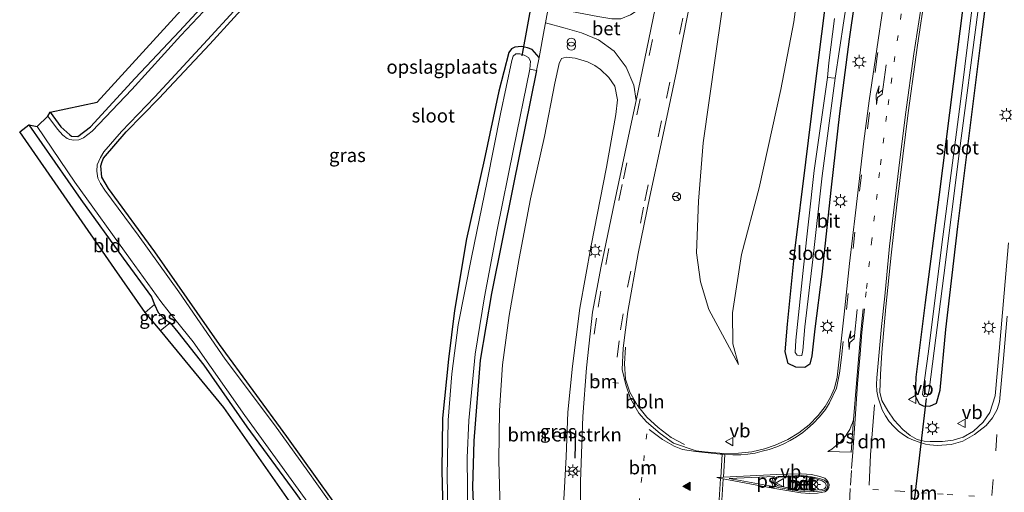
# Model space of a CAD drawing. Units: metres. Extents: x 111658 to 113626, y 537500 to 543750.
# Drawn here: x 111916 to 112097, y 538886 to 538973 of the extents above; entities that cross this region are included whole.
import ezdxf
from ezdxf.enums import TextEntityAlignment as Align

# ---------------------------------------------------------------- set-up
doc = ezdxf.new("R2010")
doc.units = ezdxf.units.M
for name, pattern in [('IE-TERREINAFSCHEIDING', [10, 8, -2]), ('VW-1-3_STREEP', [4, 1, -3]), ('VW-3-9_STREEP', [12, 3, -9])]:
    doc.linetypes.add(name, pattern=pattern)
doc.layers.get('0').update_dxf_attribs({"lineweight": 25})
for name, color, linetype, lineweight in [('B-ME-AL-OVERIG-L-B1', 7, 'Continuous', 18), ('B-ME-GR-BOMENSTRUIKEN-GV-B6', 93, 'Continuous', 18), ('B-ME-GW-KRUINLIJN-L-B1', 93, 'Continuous', 18), ('B-ME-GW-TEENLIJN-L-B1', 93, 'Continuous', 18), ('B-ME-IE-GRASLAND-GV-B6', 93, 'Continuous', 18), ('B-ME-IE-GRONDWERKLIJN-GROND_INGERICHT-GV-B6', 253, 'Continuous', 18), ('B-ME-IE-INRICHTINGSELEMENT-S-B1', 253, 'Continuous', 18), ('B-ME-IE-MEUBILAIR_WEGMEUBILAIR-LICHTMAST-S-B1', 8, 'Continuous', 18), ('B-ME-IE-TERREINAFSCHEIDING-DOORGANG-L-B1', 8, 'IE-TERREINAFSCHEIDING-KUNSTMATIG-OPEN', 18), ('B-ME-IE-TERREINAFSCHEIDING-RASTERHEKWERK-L-B1', 8, 'IE-TERREINAFSCHEIDING', 18), ('B-ME-OG-WATER-GV-B6', 153, 'Continuous', 18), ('B-ME-VH-VERH_SOORT-BETON-OVERIG-GV-B6', 8, 'IE-TERREINAFSCHEIDING-NATUURLIJK-HOUTWAL', 18), ('B-ME-VH-VERH_SOORT-BITUMEN-GV-B6', 8, 'IE-TERREINAFSCHEIDING-NATUURLIJK-HOUTWAL', 18), ('B-ME-VH-VERH_SOORT-KLINKERS-GV-B6', 8, 'IE-TERREINAFSCHEIDING-NATUURLIJK-HOUTWAL', 18), ('B-ME-VW-MARKERING-13STREEP-045-L-B1', 255, 'VW-1-3_STREEP', 18), ('B-ME-VW-MARKERING-39STREEP-015-L-B1', 255, 'VW-3-9_STREEP', 18), ('B-ME-VW-MARKERING-DRIEHOEK-L-B1', 7, 'VW-HAAIETAND70-R-B', 18), ('B-ME-VW-MARKERING-PIJLRE750-S-B1', 7, 'Continuous', 18), ('B-ME-VW-MARKERING-STREEP-015-L-B1', 7, 'Continuous', 18), ('B-ME-VW-MARKERING-VLAKMARK-GV-B6', 7, 'Continuous', 18), ('B-ME-VW-MARKERING-VLAKMARK-S-B1', 7, 'Continuous', 18), ('B-ME-VW-MEUBILAIR_WEGMEUBILAIR-RONA-S-B1', 8, 'Continuous', 18), ('B-ME-VW-MEUBILAIR_WEGMEUBILAIR-VERKEERSBORD-S-B1', 8, 'Continuous', 18)]:
    doc.layers.add(name, color=color, linetype=linetype, lineweight=lineweight)
for name, color, linetype in [('B-ME-GW-INSTEEKWATERGANG-L-B1', 10, 'Continuous'), ('B-ME-IE-TERREINAFSCHEIDING-SCHRIKHEK-L-B1', 10, 'Continuous'), ('B-ME-KG-KADASTRAAL-OPNAMEDTMGRENS-L-B1', 10, 'Continuous'), ('B-ME-KW-DUIKER-L-B1', 10, 'Continuous')]:
    doc.layers.add(name, color=color, linetype=linetype)
doc.styles.add('NLCS-ISO', font='NLCS-ISO.TTF')
doc.linetypes.add('IE-TERREINAFSCHEIDING-KUNSTMATIG-OPEN', pattern='A,7,-1.5,[67,NLCS.SHX,S=0.75,R=0,X=0,Y=0],-1.5', length=10)
doc.linetypes.add('IE-TERREINAFSCHEIDING-NATUURLIJK-HOUTWAL', pattern='A,7,-1.5,[67,NLCS.SHX,S=0.75,R=45,X=0,Y=0],-1.5,7,-1.5,[70,NLCS.SHX,S=0.75,R=0,X=0,Y=0],-1.5', length=20)
doc.linetypes.add('VW-HAAIETAND70-R-B', pattern='A,0,-0.5,[153,NLCS.SHX,S=1,R=180,X=-0.375,Y=0],-0.5', length=1)

# ---------------------------------------------------------------- blocks, each defined once
blk = doc.blocks.new('verfsymbol')
for color in [252, 253]:
    blk.add_hatch(color=color).paths.add_polyline_path([(0.75, -0.625), (0, 0.75), (-0.75, -0.625)])
blk.add_lwpolyline([(0.75, -0.625), (0, 0.75), (-0.75, -0.625)], close=True)
blk = doc.blocks.new('pijlr')
for p, q in [((0, 0, 0.1), (5.45, 0, 0.1)), ((5.45, -0.75, 0.1), (4.7, 0, 0.1)), ((6.2, -0.75, 0.1), (5.45, 0, 0.1)), ((4, -0.75, 0.1), (5.45, -0.75, 0.1)), ((5.7, -1.05, 0.1), (4, -0.75, 0.1)), ((7.5, -0.75, 0.1), (5.7, -1.05, 0.1)), ((7.5, -0.75, 0.1), (6.2, -0.75, 0.1))]:
    blk.add_line(p, q)
blk = doc.blocks.new('prullenbak')
for centre in [(-0.375, 0), (0.375, 0)]:
    blk.add_circle(centre, 0.75)
blk = doc.blocks.new('lantaarnpaal')
for p, q in [((-0.75, 0), (-1.25, 0)), ((-0.88, 0.88), (-0.53, 0.53)), ((0, 0.75), (0, 1.25)), ((0.53, 0.53), (0.88, 0.88)), ((0.75, 0), (1.25, 0)), ((-0.53, -0.53), (-0.88, -0.88)), ((0, -0.75), (0, -1.25)), ((0.53, -0.53), (0.88, -0.88))]:
    blk.add_line(p, q)
blk.add_circle((0, 0), 0.75)
blk = doc.blocks.new('verkeersbord')
for p, q in [((0, 0.75), (-0.75, -0.625)), ((0.75, -0.625), (0, 0.75)), ((-0.75, -0.625), (0.75, -0.625))]:
    blk.add_line(p, q)
blk = doc.blocks.new('wegwijzer')
for q in [(-0.53, -0.53), (0, 0.75), (0.53, -0.53)]:
    blk.add_line((0, 0), q)
blk.add_circle((0, 0), 0.75)

msp = doc.modelspace()

# ---------------------------------------------------------------- linework, layer by layer
at = {"layer": 'B-ME-AL-OVERIG-L-B1'}
msp.add_polyline3d([(112027.777, 538913.11, 1.045), (112027.6, 538910.068, 1.05), (112027.817, 538907.249, 1.05), (112028.606, 538904.84, 1.05), (112029.998, 538902.409, 1.05), (112031.737, 538900.217, 1.022), (112033.78, 538898.36, 1.022), (112036.165, 538896.499, 1.022), (112038.61, 538895.24, 1.022)], dxfattribs=at)
at = {"layer": 'B-ME-GR-BOMENSTRUIKEN-GV-B6'}
msp.add_polyline3d([(112004.735, 538883.251, 0.392), (112004.529, 538892.266, 0.4), (112004.61, 538901.466, 0.342), (112005.207, 538909.882, 0.293), (112006.38, 538918.953, 0.272), (112008.232, 538929.396, 0.264), (112010.329, 538940.346, 0.248), (112012.873, 538951.804, 0.256), (112014.821, 538961.65, 0.26), (112015.6, 538965.268, 0.322), (112016.024, 538966.133, 0.462), (112016.871, 538966.411, 0.602), (112018.549, 538966.251, 0.829), (112020.79, 538965.558, 1.019), (112022.147, 538964.849, 1.164), (112023.228, 538964.165, 1.151), (112024.709, 538962.689, 1.114), (112025.827, 538961.054, 1.102), (112026.33, 538958.587, 1.114), (112026.031, 538955.891, 1.147), (112024.324, 538946.178, 1.003), (112021.508, 538931.777, 0.945), (112019.429, 538920.301, 0.862), (112018.031, 538909.617, 0.862), (112017.195, 538901.153, 0.842), (112016.86, 538892.961, 0.854), (112016.405, 538884.011, 0.817)], dxfattribs=at)
at = {"layer": 'B-ME-GW-INSTEEKWATERGANG-L-B1'}
for points in [[(112042.061, 539138.852, 0.293), (112040.799, 539132.386, 0.285), (112037.924, 539117.979, 0.186), (112033.543, 539097.406, 0.161), (112028.925, 539076.366, 0.297), (112024.464, 539056.741, 0.309), (112023.268, 539050.457, 0.008), (112023.127, 539049.961, 0.012), (112022.152, 539049.468, 0.054), (112019.996, 539049.439, 0.078), (112018.343, 539049.121, 0.243), (112016.961, 539048.052, 0.355), (112011.682, 539042.523, 0.33), (112002.475, 539032.767, 0.289), (111989.879, 539018.894, 0.289), (111976.996, 539004.798, 0.21), (111962.625, 538989.379, 0.219), (111945.803, 538971.176, 0.173), (111937.684, 538962.546, -0.003)], [(112098.519, 539042.144, -1.126), (112095.407, 539019.032, -0.973), (112091.952, 538992.531, -0.903), (112088.714, 538966.814, -0.725), (112085.413, 538940.648, -0.457), (112082.891, 538921.315, -0.181), (112081.152, 538907.592, 0.049)], [(112081.152, 538907.592, 0.049), (112081.038, 538904.138, 0.049), (112081.758, 538902.707, 0.087), (112082.537, 538902.333, 0.087), (112083.741, 538902.25, 0.045), (112084.953, 538902.811, 0.004), (112085.608, 538905.211, -0.09), (112086.649, 538916.362, -0.243), (112088.864, 538935.31, -0.362), (112091.168, 538953.427, -0.585), (112093.209, 538970.055, -0.725), (112095.506, 538987.679, -0.861), (112097.767, 539005.62, -1.01)], [(112070.921, 538983.797, -0.969), (112068.895, 538969.732, -0.853), (112067.157, 538956.063, -0.676), (112065.571, 538942.495, -0.54), (112063.874, 538926.514, -0.424), (112062.583, 538916.451, -0.416), (112062.072, 538911.535, -0.304), (112061.653, 538910.002, -0.209), (112060.744, 538909.344, -0.197), (112059.133, 538909.454, -0.135), (112057.688, 538910.089, -0.082), (112057.162, 538912.231, -0.011), (112057.583, 538917.354, -0.024), (112058.891, 538930.786, -0.131), (112060.931, 538947.116, -0.218), (112062.471, 538959.576, -0.197), (112064.591, 538976.504, -0.218)], [(111964.826, 538983.555, 0.062), (111951.41, 538968.793, -0.061), (111942.028, 538958.78, -0.086)], [(112011.898, 538966.341, 0.202), (112010.658, 538967.842, 0.194), (112009.782, 538968.127, 0.194), (112008.688, 538968.398, 0.194), (112007.434, 538968.274, 0.194), (112006.86, 538967.956, 0.194), (112006.338, 538967.267, 0.194), (112004.494, 538960.136, 0.182), (112001.797, 538947.492, 0.198), (111998.577, 538933.041, 0.136), (111996.345, 538919.872, 0.054), (111995.234, 538910.918, 0.054), (111994.163, 538900.066, 0.194), (111994.04, 538890.442, 0.194), (111994.427, 538875.702, 0.194), (111994.988, 538865.939, 0.194)], [(112011.403, 538963.937, 0.206), (112007.147, 538942.736, 0.144), (112003.188, 538922.951, 0.111), (112001.071, 538910.741, 0.037), (111999.902, 538895.91, 0.045), (111999.678, 538887.396, 0.058), (112000.196, 538874.808, 0.099), (112000.496, 538866.936, 0.049)], [(111922.025, 538956.322, 0.019), (111923.965, 538953.583, -0.011), (111925.664, 538952.108, -0.061), (111925.958, 538951.913, -0.057), (111927.107, 538951.832, -0.053), (111929.469, 538953.612, 0.037), (111937.684, 538962.546, -0.003)], [(111994.988, 538865.939, 0.194), (111995.72, 538858.735, -0.036), (111996.068, 538853.772, -0.156), (111990.407, 538861.928, -0.073), (111979.327, 538877.45, -0.102), (111965.568, 538896.71, -0.098), (111953.169, 538913.614, -0.057), (111941.3, 538930.611, -0.102), (111932.734, 538942.265, -0.065), (111931.516, 538944.375, -0.102), (111931.322, 538946.451, -0.139), (111931.573, 538947.256, -0.139), (111931.83, 538947.836, -0.127), (111935.997, 538952.664, -0.061), (111942.028, 538958.78, -0.086)], [(111918.135, 538953.943, 0.338), (111927.672, 538940.223, 0.256), (111935.425, 538929.474, 0.285), (111940.635, 538922.382, 0.285), (111941.234, 538920.954, 0.33), (111941.902, 538919.49, 0.347), (111943.194, 538918.202, 0.347), (111944.101, 538917.599, 0.311), (111945.528, 538915.877, 0.14), (111950.282, 538909.789, 0.062), (111958.17, 538898.474, -0.003), (111967.167, 538886.198, 0.037), (111977.889, 538871.131, 0.033), (111986.067, 538859.549, 0.049), (111992.005, 538850.998, 0.021), (111996.717, 538844.101, 0.037), (112003.178, 538835.033, 0.033), (112011.1, 538823.862, 0.049), (112020.721, 538810.099, -0.02), (112024.227, 538805.211, 0.062)]]:
    msp.add_polyline3d(points, dxfattribs=at)
at = {"layer": 'B-ME-GW-KRUINLIJN-L-B1'}
msp.add_polyline3d([(112065.235, 539081.039, 4.353), (112064.369, 539077.401, 4.316), (112063.044, 539069.823, 3.866), (112060.501, 539056.968, 3.561), (112057.056, 539041.56, 3.247), (112053.919, 539025.25, 2.748), (112051.174, 539010.86, 2.48), (112048.277, 538995.041, 2.179), (112046.464, 538981.585, 1.638), (112044.337, 538966.645, 1.362), (112042.057, 538950.674, 1.098), (112041.211, 538939.952, 0.978), (112040.845, 538930.453, 0.747), (112041.557, 538925.133, 0.66), (112043.129, 538920.041, 0.474), (112048.56, 538909.915, 0.173)], dxfattribs=at)
at = {"layer": 'B-ME-GW-TEENLIJN-L-B1'}
msp.add_polyline3d([(112048.56, 538909.915, 0.173), (112047.505, 538913.722, 0.173), (112047.446, 538919.444, 0.153), (112049.13, 538930.12, 0.082), (112052.362, 538942.39, -0.053), (112056.377, 538960.468, 0.008), (112058.742, 538972.876, -0.069), (112060.524, 538986.238, -0.201)], dxfattribs=at)
at = {"layer": 'B-ME-IE-GRASLAND-GV-B6'}
for points in [[(112097.767, 539005.62, -1.01), (112095.506, 538987.679, -0.861), (112093.209, 538970.055, -0.725), (112091.168, 538953.427, -0.585), (112088.864, 538935.31, -0.362), (112086.649, 538916.362, -0.243), (112085.608, 538905.211, -0.09), (112084.953, 538902.811, 0.004), (112083.741, 538902.25, 0.045), (112082.537, 538902.333, 0.087), (112081.758, 538902.707, 0.087), (112081.038, 538904.138, 0.049), (112081.152, 538907.592, 0.049), (112082.891, 538921.315, -0.181), (112085.413, 538940.648, -0.457), (112088.714, 538966.814, -0.725), (112091.952, 538992.531, -0.903), (112095.407, 539019.032, -0.973), (112098.519, 539042.144, -1.126)], [(112098.519, 539042.144, -1.126), (112095.407, 539019.032, -0.973), (112091.952, 538992.531, -0.903), (112088.714, 538966.814, -0.725), (112085.413, 538940.648, -0.457), (112082.891, 538921.315, -0.181), (112081.152, 538907.592, 0.049), (112081.038, 538904.138, 0.049), (112081.758, 538902.707, 0.087), (112082.537, 538902.333, 0.087)], [(112099.256, 539035.999, -1.889), (112096.18, 539012.267, -1.819), (112092.581, 538984.071, -1.711), (112089.371, 538958.256, -1.592), (112085.915, 538931.973, -1.303), (112083.465, 538912.311, -1.031), (112082.407, 538904.402, -0.998), (112082.67, 538904.024, -0.993)], [(112082.67, 538904.024, -0.993), (112083.163, 538903.999, -0.985), (112083.445, 538904.385, -0.989), (112083.631, 538905.258, -0.993), (112086.284, 538926.288, -1.249), (112089.165, 538949.218, -1.53), (112092.575, 538974.655, -1.72), (112095.596, 538998.868, -1.769), (112100.339, 539035.87, -1.889)], [(112082.537, 538902.333, 0.087), (112083.741, 538902.25, 0.045), (112084.953, 538902.811, 0.004), (112085.608, 538905.211, -0.09), (112086.649, 538916.362, -0.243), (112088.864, 538935.31, -0.362), (112091.168, 538953.427, -0.585), (112093.209, 538970.055, -0.725), (112095.506, 538987.679, -0.861), (112097.767, 539005.62, -1.01)], [(111953.37, 538978.179, -0.507), (111946.071, 538970.386, -0.507), (111937.029, 538960.487, -0.502), (111929.736, 538952.805, -0.502), (111928.18, 538951.571, -0.502), (111927.292, 538951.238, -0.502), (111926.393, 538951.131, -0.502), (111925.658, 538951.257, -0.502), (111925.143, 538951.488, -0.502), (111924.354, 538952.097, -0.502), (111923.401, 538953.187, -0.502), (111921.601, 538955.551, -0.502), (111922.025, 538956.322, 0.019), (111923.965, 538953.583, -0.011), (111925.664, 538952.108, -0.061), (111925.958, 538951.913, -0.057), (111927.107, 538951.832, -0.053), (111929.469, 538953.612, 0.037), (111937.684, 538962.546, -0.003), (111945.803, 538971.176, 0.173), (111962.625, 538989.379, 0.219)], [(112060.524, 538986.238, -0.201), (112058.742, 538972.876, -0.069), (112056.377, 538960.468, 0.008), (112052.362, 538942.39, -0.053), (112049.13, 538930.12, 0.082), (112047.446, 538919.444, 0.153), (112047.505, 538913.722, 0.173), (112048.56, 538909.915, 0.173), (112043.129, 538920.041, 0.474), (112041.557, 538925.133, 0.66), (112040.845, 538930.453, 0.747), (112041.211, 538939.952, 0.978), (112042.057, 538950.674, 1.098), (112044.337, 538966.645, 1.362), (112046.464, 538981.585, 1.638)], [(112046.464, 538981.585, 1.638), (112044.337, 538966.645, 1.362), (112042.057, 538950.674, 1.098), (112041.211, 538939.952, 0.978), (112040.845, 538930.453, 0.747), (112041.557, 538925.133, 0.66), (112043.129, 538920.041, 0.474), (112048.56, 538909.915, 0.173), (112047.505, 538913.722, 0.173), (112047.446, 538919.444, 0.153), (112049.13, 538930.12, 0.082), (112052.362, 538942.39, -0.053), (112056.377, 538960.468, 0.008), (112058.742, 538972.876, -0.069), (112060.524, 538986.238, -0.201)], [(112070.921, 538983.797, -0.969), (112068.895, 538969.732, -0.853), (112067.157, 538956.063, -0.676), (112065.571, 538942.495, -0.54), (112063.874, 538926.514, -0.424), (112062.583, 538916.451, -0.416), (112062.072, 538911.535, -0.304), (112061.653, 538910.002, -0.209), (112060.744, 538909.344, -0.197), (112059.133, 538909.454, -0.135), (112057.688, 538910.089, -0.082), (112057.162, 538912.231, -0.011), (112057.583, 538917.354, -0.024), (112058.891, 538930.786, -0.131), (112060.931, 538947.116, -0.218), (112062.471, 538959.576, -0.197), (112064.591, 538976.504, -0.218)], [(112064.591, 538976.504, -0.218), (112062.471, 538959.576, -0.197), (112060.931, 538947.116, -0.218), (112058.891, 538930.786, -0.131), (112057.583, 538917.354, -0.024), (112057.162, 538912.231, -0.011), (112057.688, 538910.089, -0.082), (112059.133, 538909.454, -0.135), (112060.744, 538909.344, -0.197), (112061.653, 538910.002, -0.209), (112062.072, 538911.535, -0.304), (112062.583, 538916.451, -0.416), (112063.874, 538926.514, -0.424), (112065.571, 538942.495, -0.54), (112067.157, 538956.063, -0.676), (112068.895, 538969.732, -0.853), (112070.921, 538983.797, -0.969)], [(111964.826, 538983.555, 0.062), (111951.41, 538968.793, -0.061), (111942.028, 538958.78, -0.086), (111935.997, 538952.664, -0.061), (111931.83, 538947.836, -0.127), (111931.573, 538947.256, -0.139), (111931.322, 538946.451, -0.139), (111931.516, 538944.375, -0.102), (111932.734, 538942.265, -0.065), (111941.3, 538930.611, -0.102), (111953.169, 538913.614, -0.057), (111965.568, 538896.71, -0.098), (111979.327, 538877.45, -0.102)], [(112076.345, 538983.614, -0.784), (112074.017, 538967.905, -0.638), (112072.615, 538958.411, -0.554), (112071.629, 538950.973, -0.498), (112070.065, 538937.805, -0.342), (112068.991, 538928.484, -0.234), (112067.986, 538919.171, -0.145), (112067.132, 538911.45, -0.084), (112066.72, 538907.619, -0.054), (112066.185, 538905.593, -0.02), (112065.453, 538903.892, -0.013), (112064.52, 538902.178, 0.012), (112063.203, 538900.55, 0.043), (112061.533, 538898.825, 0.075), (112059.672, 538897.339, 0.142), (112057.643, 538896.124, 0.205), (112055.324, 538895.063, 0.261), (112053.371, 538894.425, 0.308), (112051.001, 538893.869, 0.375), (112048.568, 538893.638, 0.424), (112045.788, 538893.591, 0.481), (112042.334, 538893.88, 0.568), (112040.796, 538894.069, 0.612), (112036.635, 538895.441, 0.759), (112034.159, 538897.268, 0.784), (112031.665, 538899.366, 0.78), (112030.229, 538900.945, 0.78), (112028.721, 538903.689, 0.805), (112027.849, 538906.198, 0.838), (112027.195, 538909.012, 0.883), (112027.393, 538912.906, 0.928), (112028.208, 538919.646, 0.932), (112030.102, 538930.3, 0.966), (112032.264, 538940.81, 1.056), (112034.542, 538951.34, 1.147), (112037.187, 538963.775, 1.345), (112039.681, 538976.58, 1.58)], [(112064.898, 538962.677, -1.938), (112062.504, 538945.603, -1.815), (112060.5, 538927.794, -1.604), (112059.105, 538914.363, -1.439), (112059.01, 538912.112, -1.41), (112059.337, 538911.639, -1.394), (112059.766, 538911.486, -1.385), (112060.186, 538911.588, -1.385), (112060.406, 538912.473, -1.402), (112060.772, 538916.825, -1.435), (112062.229, 538929.215, -1.604), (112063.974, 538944.611, -1.798), (112066.341, 538962.547, -1.938), (112067.913, 538973.094, -1.938), (112069.513, 538983.456, -1.938)], [(111977.64, 538878.673, -0.498), (111969.39, 538890.345, -0.498), (111963.281, 538898.816, -0.498), (111954.23, 538910.904, -0.498), (111945.689, 538923.286, -0.498), (111938.198, 538933.688, -0.498), (111932.056, 538941.985, -0.498), (111931.261, 538943.183, -0.498), (111930.779, 538944.17, -0.498), (111930.591, 538945.467, -0.498), (111930.642, 538946.611, -0.498), (111931.276, 538947.983, -0.498), (111931.922, 538949.011, -0.498), (111935.141, 538952.756, -0.498), (111941.262, 538959.134, -0.498), (111950.946, 538969.57, -0.498), (111960.634, 538980.192, -0.498)], [(112098.202, 538932.303, -0.036), (112096.474, 538912.375, 0.161), (112095.77, 538904.171, 0.248), (112094.744, 538901.113, 0.26), (112093.558, 538899.35, 0.293), (112091.735, 538897.638, 0.355), (112089.888, 538896.575, 0.363), (112088.052, 538895.986, 0.363), (112086.058, 538895.749, 0.359), (112083.826, 538895.751, 0.312), (112082.694, 538895.823, 0.326), (112081.419, 538896.142, 0.301), (112080.104, 538896.844, 0.275), (112078.77, 538897.982, 0.247), (112077.171, 538899.679, 0.214), (112076.002, 538901.417, 0.197), (112074.944, 538903.327, 0.165), (112074.565, 538904.819, 0.145), (112074.698, 538908.058, 0.106), (112074.901, 538912.109, 0.061), (112075.664, 538920.524, -0.037), (112076.64, 538930.031, -0.128), (112077.673, 538939.276, -0.226), (112078.774, 538948.218, -0.324), (112079.739, 538956.204, -0.397), (112081.476, 538968.614, -0.523), (112082.898, 538978.009, -0.607)], [(112066.208, 538973.504, -1.938), (112065.154, 538965.385, -1.938), (112064.898, 538962.677, -1.938)], [(112000.196, 538874.808, 0.099), (111999.678, 538887.396, 0.058), (111999.902, 538895.91, 0.045), (112001.071, 538910.741, 0.037), (112003.188, 538922.951, 0.111), (112007.147, 538942.736, 0.144), (112011.403, 538963.937, 0.206), (112011.898, 538966.341, 0.202), (112012.838, 538971.422, 0.413), (112013.078, 538972.69, 0.413), (112016.718, 538971.727, 0.479), (112019.713, 538970.899, 0.627), (112022.845, 538969.563, 0.821), (112025.697, 538967.53, 1.011)], [(111994.427, 538875.702, 0.194), (111994.04, 538890.442, 0.194), (111994.163, 538900.066, 0.194), (111995.234, 538910.918, 0.054), (111996.345, 538919.872, 0.054), (111998.577, 538933.041, 0.136), (112001.797, 538947.492, 0.198), (112004.494, 538960.136, 0.182), (112006.338, 538967.267, 0.194), (112006.86, 538967.956, 0.194), (112007.434, 538968.274, 0.194), (112008.688, 538968.398, 0.194), (112009.782, 538968.127, 0.194), (112010.658, 538967.842, 0.194), (112011.898, 538966.341, 0.202), (112011.403, 538963.937, 0.206), (112010.19, 538964.211, -0.498), (112010.31, 538965.691, -0.498), (112009.945, 538966.33, -0.498), (112009.181, 538966.795, -0.498), (112008.359, 538967.027, -0.498), (112007.63, 538967.002, -0.498), (112007.143, 538966.614, -0.498), (112006.879, 538965.787, -0.498), (112004.84, 538955.992, -0.498), (112002.394, 538943.597, -0.498), (111999.479, 538929.607, -0.498), (111997.06, 538917.192, -0.498), (111995.847, 538908.201, -0.498), (111995.193, 538899.659, -0.498), (111994.995, 538889.325, -0.498), (111995.281, 538877.675, -0.498)], [(112025.697, 538967.53, 1.011), (112027.911, 538964.546, 1.069), (112029.332, 538961.285, 1.118), (112029.741, 538958.458, 1.131), (112028.539, 538952.753, 1.048), (112025.711, 538939.423, 0.945), (112023.322, 538927.978, 0.833), (112021.75, 538919.51, 0.846), (112020.62, 538909.284, 0.829), (112019.954, 538900.34, 0.788), (112019.535, 538888.408, 0.788), (112019.583, 538879.226, 0.792)], [(112016.405, 538884.011, 0.817), (112016.86, 538892.961, 0.854), (112017.195, 538901.153, 0.842), (112018.031, 538909.617, 0.862), (112019.429, 538920.301, 0.862), (112021.508, 538931.777, 0.945), (112024.324, 538946.178, 1.003), (112026.031, 538955.891, 1.147), (112026.33, 538958.587, 1.114), (112025.827, 538961.054, 1.102), (112024.709, 538962.689, 1.114), (112023.228, 538964.165, 1.151), (112022.147, 538964.849, 1.164), (112020.79, 538965.558, 1.019), (112018.549, 538966.251, 0.829), (112016.871, 538966.411, 0.602), (112016.024, 538966.133, 0.462), (112015.6, 538965.268, 0.322), (112014.821, 538961.65, 0.26), (112012.873, 538951.804, 0.256), (112010.329, 538940.346, 0.248), (112008.232, 538929.396, 0.264), (112006.38, 538918.953, 0.272), (112005.207, 538909.882, 0.293), (112004.61, 538901.466, 0.342), (112004.529, 538892.266, 0.4), (112004.735, 538883.251, 0.392)], [(111998.825, 538881.86, -0.498), (111998.7, 538892.786, -0.498), (111998.975, 538899.61, -0.498), (112000.176, 538911.812, -0.498), (112001.861, 538922.334, -0.498), (112004.182, 538934.646, -0.498), (112007.203, 538949.522, -0.498), (112010.19, 538964.211, -0.498), (112011.403, 538963.937, 0.206), (112007.147, 538942.736, 0.144), (112003.188, 538922.951, 0.111), (112001.071, 538910.741, 0.037), (111999.902, 538895.91, 0.045), (111999.678, 538887.396, 0.058), (112000.196, 538874.808, 0.099)], [(111918.135, 538953.943, 0.338), (111919.655, 538953.652, -0.502), (111926.564, 538943.438, -0.502), (111936.794, 538929.198, -0.502), (111942.387, 538921.506, -0.502), (111943.906, 538919.514, -0.502), (111948.326, 538914.091, -0.502), (111957.847, 538900.571, -0.498), (111972.785, 538879.902, -0.498)], [(111967.167, 538886.198, 0.037), (111958.17, 538898.474, -0.003), (111950.282, 538909.789, 0.062), (111945.528, 538915.877, 0.14), (111944.101, 538917.599, 0.311), (111943.194, 538918.202, 0.347), (111941.902, 538919.49, 0.347), (111941.234, 538920.954, 0.33), (111940.635, 538922.382, 0.285), (111935.425, 538929.474, 0.285), (111927.672, 538940.223, 0.256), (111918.135, 538953.943, 0.338)], [(111942.336, 538916.155, 0.309), (111939.491, 538919.461, 0.334), (111941.234, 538920.954, 0.33), (111941.902, 538919.49, 0.347), (111943.194, 538918.202, 0.347), (111944.101, 538917.599, 0.311), (111942.336, 538916.155, 0.309)]]:
    msp.add_polyline3d(points, dxfattribs=at)
at = {"layer": 'B-ME-IE-GRONDWERKLIJN-GROND_INGERICHT-GV-B6'}
for points in [[(111962.625, 538989.379, 0.219), (111945.803, 538971.176, 0.173), (111937.684, 538962.546, -0.003), (111929.469, 538953.612, 0.037), (111927.107, 538951.832, -0.053), (111925.958, 538951.913, -0.057), (111925.664, 538952.108, -0.061), (111923.965, 538953.583, -0.011), (111922.025, 538956.322, 0.019), (111930.7, 538958.122, 0.132), (111969.294, 539000.479, 0.326)], [(111979.327, 538877.45, -0.102), (111965.568, 538896.71, -0.098), (111953.169, 538913.614, -0.057), (111941.3, 538930.611, -0.102), (111932.734, 538942.265, -0.065), (111931.516, 538944.375, -0.102), (111931.322, 538946.451, -0.139), (111931.573, 538947.256, -0.139), (111931.83, 538947.836, -0.127), (111935.997, 538952.664, -0.061), (111942.028, 538958.78, -0.086), (111951.41, 538968.793, -0.061), (111964.826, 538983.555, 0.062)], [(112013.651, 538975.71, 0.413), (112013.078, 538972.69, 0.413)], [(112013.078, 538972.69, 0.413), (112012.838, 538971.422, 0.413), (112011.898, 538966.341, 0.202), (112010.658, 538967.842, 0.194), (112009.782, 538968.127, 0.194), (112008.688, 538968.398, 0.194), (112007.434, 538968.274, 0.194), (112006.86, 538967.956, 0.194), (112006.338, 538967.267, 0.194), (112004.494, 538960.136, 0.182), (112001.797, 538947.492, 0.198), (111998.577, 538933.041, 0.136), (111996.345, 538919.872, 0.054), (111995.234, 538910.918, 0.054), (111994.163, 538900.066, 0.194), (111994.04, 538890.442, 0.194), (111994.427, 538875.702, 0.194)], [(111939.491, 538919.461, 0.334), (111933.831, 538927.57, 0.173), (111916.43, 538952.705, 0.186), (111918.135, 538953.943, 0.338), (111927.672, 538940.223, 0.256), (111935.425, 538929.474, 0.285), (111940.635, 538922.382, 0.285), (111941.234, 538920.954, 0.33), (111939.491, 538919.461, 0.334)], [(111989.157, 538851.75, 0.008), (111953.977, 538901.991, -0.061), (111942.336, 538916.155, 0.309), (111944.101, 538917.599, 0.311), (111945.528, 538915.877, 0.14), (111950.282, 538909.789, 0.062), (111958.17, 538898.474, -0.003), (111967.167, 538886.198, 0.037)]]:
    msp.add_polyline3d(points, dxfattribs=at)
at = {"layer": 'B-ME-IE-TERREINAFSCHEIDING-DOORGANG-L-B1'}
msp.add_polyline3d([(112012.838, 538971.422, 0.413), (112013.078, 538972.69, 0.413), (112013.651, 538975.71, 0.413), (112013.948, 538977.276, 0.413)], dxfattribs=at)
at = {"layer": 'B-ME-IE-TERREINAFSCHEIDING-RASTERHEKWERK-L-B1'}
for p, q in [((112012.838, 538971.422, 0.413), (112011.898, 538966.341, 0.202)), ((112011.898, 538966.341, 0.202), (112011.403, 538963.937, 0.206)), ((112010.19, 538964.211, -0.498), (112011.403, 538963.937, 0.206))]:
    msp.add_line(p, q, dxfattribs=at)
at = {"layer": 'B-ME-IE-TERREINAFSCHEIDING-SCHRIKHEK-L-B1'}
msp.add_line((112018.547, 538892.713, 1.44), (112018.689, 538897.812, 1.44), dxfattribs=at)
at = {"layer": 'B-ME-KG-KADASTRAAL-OPNAMEDTMGRENS-L-B1'}
msp.add_polyline3d([(112025.69, 538776.798, 0.39), (112024.789, 538782.865, 0.322), (112024.626, 538783.453, 0.289), (112024.81, 538784.685, -0.494), (112024.361, 538787.172, -0.494), (112023.807, 538787.795, 0.21), (112019.636, 538807.673, 0.078), (111989.157, 538851.75, 0.008), (111953.977, 538901.991, -0.061), (111942.336, 538916.155, 0.309), (111939.491, 538919.461, 0.334), (111933.831, 538927.57, 0.173), (111916.43, 538952.705, 0.186), (111918.135, 538953.943, 0.338), (111919.655, 538953.652, -0.502), (111921.601, 538955.551, -0.502), (111922.025, 538956.322, 0.019), (111930.7, 538958.122, 0.132), (111969.294, 539000.479, 0.326), (112021.312, 539057.324, 0.281), (112034.315, 539119.15, 0.342), (112039.216, 539139.204, 0.256), (112039.269, 539139.436, 0.255)], dxfattribs=at)
at = {"layer": 'B-ME-KW-DUIKER-L-B1'}
for p, q in [((112008.779, 538966.681, -0.482), (112011.477, 538981.429, -0.482)), ((112078.953, 538867.881, 0.121), (112083.131, 538903.674, -0.633))]:
    msp.add_line(p, q, dxfattribs=at)
at = {"layer": 'B-ME-OG-WATER-GV-B6'}
for points in [[(112083.445, 538904.385, -0.989), (112083.163, 538903.999, -0.985), (112082.67, 538904.024, -0.993), (112082.407, 538904.402, -0.998), (112083.465, 538912.311, -1.031), (112085.915, 538931.973, -1.303), (112089.371, 538958.256, -1.592), (112092.581, 538984.071, -1.711), (112096.18, 539012.267, -1.819), (112099.256, 539035.999, -1.889), (112100.339, 539035.87, -1.889), (112095.596, 538998.868, -1.769), (112092.575, 538974.655, -1.72), (112089.165, 538949.218, -1.53), (112086.284, 538926.288, -1.249), (112083.631, 538905.258, -0.993), (112083.445, 538904.385, -0.989)], [(112069.513, 538983.456, -1.938), (112067.913, 538973.094, -1.938), (112066.341, 538962.547, -1.938), (112064.898, 538962.677, -1.938)], [(111960.634, 538980.192, -0.498), (111950.946, 538969.57, -0.498), (111941.262, 538959.134, -0.498), (111935.141, 538952.756, -0.498), (111931.922, 538949.011, -0.498), (111931.276, 538947.983, -0.498), (111930.642, 538946.611, -0.498), (111930.591, 538945.467, -0.498), (111930.779, 538944.17, -0.498), (111931.261, 538943.183, -0.498), (111932.056, 538941.985, -0.498), (111938.198, 538933.688, -0.498), (111945.689, 538923.286, -0.498), (111954.23, 538910.904, -0.498), (111963.281, 538898.816, -0.498), (111969.39, 538890.345, -0.498), (111977.64, 538878.673, -0.498)], [(111972.785, 538879.902, -0.498), (111957.847, 538900.571, -0.498), (111948.326, 538914.091, -0.502), (111943.906, 538919.514, -0.502), (111942.387, 538921.506, -0.502), (111936.794, 538929.198, -0.502), (111926.564, 538943.438, -0.502), (111919.655, 538953.652, -0.502), (111921.601, 538955.551, -0.502), (111923.401, 538953.187, -0.502), (111924.354, 538952.097, -0.502), (111925.143, 538951.488, -0.502), (111925.658, 538951.257, -0.502), (111926.393, 538951.131, -0.502), (111927.292, 538951.238, -0.502), (111928.18, 538951.571, -0.502), (111929.736, 538952.805, -0.502), (111937.029, 538960.487, -0.502), (111946.071, 538970.386, -0.507), (111953.37, 538978.179, -0.507)], [(112064.898, 538962.677, -1.938), (112065.154, 538965.385, -1.938), (112066.208, 538973.504, -1.938)], [(111995.281, 538877.675, -0.498), (111994.995, 538889.325, -0.498), (111995.193, 538899.659, -0.498), (111995.847, 538908.201, -0.498), (111997.06, 538917.192, -0.498), (111999.479, 538929.607, -0.498), (112002.394, 538943.597, -0.498), (112004.84, 538955.992, -0.498), (112006.879, 538965.787, -0.498), (112007.143, 538966.614, -0.498), (112007.63, 538967.002, -0.498), (112008.359, 538967.027, -0.498), (112009.181, 538966.795, -0.498), (112009.945, 538966.33, -0.498), (112010.31, 538965.691, -0.498), (112010.19, 538964.211, -0.498), (112007.203, 538949.522, -0.498), (112004.182, 538934.646, -0.498), (112001.861, 538922.334, -0.498), (112000.176, 538911.812, -0.498), (111998.975, 538899.61, -0.498), (111998.7, 538892.786, -0.498), (111998.825, 538881.86, -0.498)], [(112064.898, 538962.677, -1.938), (112066.341, 538962.547, -1.938), (112063.974, 538944.611, -1.798), (112062.229, 538929.215, -1.604), (112060.772, 538916.825, -1.435), (112060.406, 538912.473, -1.402), (112060.186, 538911.588, -1.385), (112059.766, 538911.486, -1.385), (112059.337, 538911.639, -1.394), (112059.01, 538912.112, -1.41), (112059.105, 538914.363, -1.439), (112060.5, 538927.794, -1.604), (112062.504, 538945.603, -1.815), (112064.898, 538962.677, -1.938)]]:
    msp.add_polyline3d(points, dxfattribs=at)
at = {"layer": 'B-ME-VH-VERH_SOORT-BETON-OVERIG-GV-B6'}
for points in [[(112013.078, 538972.69, 0.413), (112013.651, 538975.71, 0.413), (112017.884, 538974.795, 0.54), (112022.7, 538973.88, 0.817), (112025.296, 538973.444, 0.916), (112026.939, 538973.44, 1.065), (112028.717, 538974.164, 1.225), (112030.124, 538975.085, 1.267), (112031.461, 538976.201, 1.37), (112031.7907, 538976.5972, 1.4), (112034.04, 538979.3, 1.56), (112029.741, 538958.458, 1.131), (112029.332, 538961.285, 1.118), (112027.911, 538964.546, 1.069), (112025.697, 538967.53, 1.011), (112022.845, 538969.563, 0.821), (112019.713, 538970.899, 0.627), (112016.718, 538971.727, 0.479), (112013.078, 538972.69, 0.413)], [(112061.186, 538889.376, 0.292), (112062.001, 538889.283, 0.288), (112063.486, 538888.974, 0.272), (112064.386, 538888.682, 0.291), (112064.728, 538888.38, 0.293), (112064.894, 538888.16, 0.286), (112064.988, 538887.914, 0.29), (112064.993, 538887.693, 0.284), (112064.951, 538887.359, 0.284), (112064.807, 538887.092, 0.295), (112064.594, 538886.879, 0.275), (112064.374, 538886.751, 0.269), (112063.939, 538886.69, 0.298), (112062.922, 538886.553, 0.28), (112061.699, 538886.497, 0.321), (112060.691, 538886.566, 0.329), (112059.807, 538886.63, 0.348), (112058.711, 538886.798, 0.354), (112055.868, 538887.3, 0.38), (112055.472, 538887.425, 0.38), (112055.236, 538887.692, 0.389), (112055.067, 538888.028, 0.397), (112055.037, 538888.318, 0.396), (112055.038, 538888.541, 0.386), (112055.165, 538888.8, 0.374), (112055.332, 538889.018, 0.378), (112055.554, 538889.231, 0.384), (112055.847, 538889.31, 0.375), (112056.179, 538889.348, 0.363), (112058.902, 538889.445, 0.327), (112060.097, 538889.497, 0.317), (112061.186, 538889.376, 0.292)], [(112059.879, 538886.882, 0.524), (112062.385, 538886.799, 0.491), (112063.838, 538886.928, 0.487), (112064.364, 538887.058, 0.47), (112064.622, 538887.403, 0.462), (112064.691, 538887.74, 0.466), (112064.52, 538888.187, 0.466), (112063.933, 538888.548, 0.466), (112063.055, 538888.843, 0.479), (112062.011, 538889.109, 0.495), (112060.751, 538889.316, 0.487), (112059.998, 538889.309, 0.512), (112058.469, 538889.247, 0.54), (112055.989, 538889.187, 0.569), (112055.592, 538888.998, 0.569), (112055.396, 538888.696, 0.574), (112055.303, 538888.409, 0.574), (112055.303, 538888.076, 0.574), (112055.467, 538887.84, 0.574), (112055.868, 538887.6, 0.574), (112057.676, 538887.221, 0.569), (112059.879, 538886.882, 0.524)]]:
    msp.add_polyline3d(points, dxfattribs=at)
at = {"layer": 'B-ME-VH-VERH_SOORT-BITUMEN-GV-B6'}
for points in [[(112019.583, 538879.226, 0.792), (112019.535, 538888.408, 0.788), (112019.954, 538900.34, 0.788), (112020.62, 538909.284, 0.829), (112021.75, 538919.51, 0.846), (112023.322, 538927.978, 0.833), (112025.711, 538939.423, 0.945), (112028.539, 538952.753, 1.048), (112029.741, 538958.458, 1.131), (112034.04, 538979.3, 1.56), (112037.904, 538997.824, 2.03), (112040.116, 539008.467, 2.278), (112040.33, 539009.418, 2.294), (112044.647, 539030.325, 2.909), (112049.271, 539052.412, 3.474), (112053.307, 539072.766, 3.854), (112054.917, 539080.053, 3.994)], [(112039.681, 538976.58, 1.58), (112037.187, 538963.775, 1.345), (112034.542, 538951.34, 1.147), (112032.264, 538940.81, 1.056), (112030.102, 538930.3, 0.966), (112028.208, 538919.646, 0.932), (112027.393, 538912.906, 0.928), (112027.195, 538909.012, 0.883), (112027.849, 538906.198, 0.838), (112028.721, 538903.689, 0.805), (112030.229, 538900.945, 0.78), (112031.665, 538899.366, 0.78), (112034.159, 538897.268, 0.784), (112036.635, 538895.441, 0.759), (112040.796, 538894.069, 0.612), (112042.334, 538893.88, 0.568), (112045.788, 538893.591, 0.481), (112048.568, 538893.638, 0.424), (112051.001, 538893.869, 0.375), (112053.371, 538894.425, 0.308), (112055.324, 538895.063, 0.261), (112057.643, 538896.124, 0.205), (112059.672, 538897.339, 0.142), (112061.533, 538898.825, 0.075), (112063.203, 538900.55, 0.043), (112064.52, 538902.178, 0.012), (112065.453, 538903.892, -0.013), (112066.185, 538905.593, -0.02), (112066.72, 538907.619, -0.054), (112067.132, 538911.45, -0.084), (112067.986, 538919.171, -0.145), (112068.991, 538928.484, -0.234), (112070.065, 538937.805, -0.342), (112071.629, 538950.973, -0.498), (112072.615, 538958.411, -0.554), (112074.017, 538967.905, -0.638), (112076.345, 538983.614, -0.784)], [(112082.898, 538978.009, -0.607), (112081.476, 538968.614, -0.523), (112079.739, 538956.204, -0.397), (112078.774, 538948.218, -0.324), (112077.673, 538939.276, -0.226), (112076.64, 538930.031, -0.128), (112075.664, 538920.524, -0.037), (112074.901, 538912.109, 0.061), (112074.698, 538908.058, 0.106), (112074.565, 538904.819, 0.145), (112074.944, 538903.327, 0.165), (112076.002, 538901.417, 0.197), (112077.171, 538899.679, 0.214), (112078.77, 538897.982, 0.247), (112080.104, 538896.844, 0.275), (112081.419, 538896.142, 0.301), (112082.694, 538895.823, 0.326), (112083.826, 538895.751, 0.312), (112086.058, 538895.749, 0.359), (112088.052, 538895.986, 0.363), (112089.888, 538896.575, 0.363), (112091.735, 538897.638, 0.355), (112093.558, 538899.35, 0.293), (112094.744, 538901.113, 0.26), (112095.77, 538904.171, 0.248), (112096.474, 538912.375, 0.161), (112098.202, 538932.303, -0.036)], [(112060.691, 538886.566, 0.329), (112061.699, 538886.497, 0.321), (112062.922, 538886.553, 0.28), (112063.939, 538886.69, 0.298), (112064.374, 538886.751, 0.269), (112064.594, 538886.879, 0.275), (112064.807, 538887.092, 0.295), (112064.951, 538887.359, 0.284), (112064.993, 538887.693, 0.284), (112064.988, 538887.914, 0.29), (112064.894, 538888.16, 0.286), (112064.728, 538888.38, 0.293), (112064.386, 538888.682, 0.291), (112063.486, 538888.974, 0.272), (112062.001, 538889.283, 0.288), (112061.186, 538889.376, 0.292), (112060.097, 538889.497, 0.317), (112058.902, 538889.445, 0.327), (112056.179, 538889.348, 0.363), (112055.847, 538889.31, 0.375), (112055.554, 538889.231, 0.384), (112055.332, 538889.018, 0.378), (112055.165, 538888.8, 0.374), (112055.038, 538888.541, 0.386), (112055.037, 538888.318, 0.396), (112055.067, 538888.028, 0.397), (112055.236, 538887.692, 0.389), (112055.472, 538887.425, 0.38), (112055.868, 538887.3, 0.38), (112058.711, 538886.798, 0.354), (112059.807, 538886.63, 0.348), (112060.691, 538886.566, 0.329)]]:
    msp.add_polyline3d(points, dxfattribs=at)
at = {"layer": 'B-ME-VH-VERH_SOORT-KLINKERS-GV-B6'}
msp.add_polyline3d([(112063.838, 538886.928, 0.487), (112062.385, 538886.799, 0.491), (112059.879, 538886.882, 0.524), (112057.676, 538887.221, 0.569), (112055.868, 538887.6, 0.574), (112055.467, 538887.84, 0.574), (112055.303, 538888.076, 0.574), (112055.303, 538888.409, 0.574), (112055.396, 538888.696, 0.574), (112055.592, 538888.998, 0.569), (112055.989, 538889.187, 0.569), (112058.469, 538889.247, 0.54), (112059.998, 538889.309, 0.512), (112060.751, 538889.316, 0.487), (112062.011, 538889.109, 0.495), (112063.055, 538888.843, 0.479), (112063.933, 538888.548, 0.466), (112064.52, 538888.187, 0.466), (112064.691, 538887.74, 0.466), (112064.622, 538887.403, 0.462), (112064.364, 538887.058, 0.47), (112063.838, 538886.928, 0.487)], dxfattribs=at)
at = {"layer": 'B-ME-VW-MARKERING-13STREEP-045-L-B1'}
for p, q in [((112026.48, 538906.517, 0.895), (112020.962, 538907.096, 0.846)), ((112030.257, 538884.268, 0.846), (112031.745, 538897.696, 0.85))]:
    msp.add_line(p, q, dxfattribs=at)
for points in [[(112091.358, 539052.426, -1.054), (112090.016, 539044.688, -1.039), (112088.479, 539035.854, -0.992), (112086.676, 539025.164, -0.98), (112085.58, 539018.547, -0.948), (112084.853, 539014.273, -0.907), (112082.981, 539003.123, -0.829), (112082.249, 538998.403, -0.802), (112080.554, 538987.701, -0.728), (112079.071, 538978.3, -0.647), (112077.323, 538966.543, -0.541), (112075.769, 538955.576, -0.45), (112074.482, 538945.205, -0.34), (112073.079, 538932.831, -0.19), (112072.054, 538923.306, -0.098), (112071.592, 538920.157, -0.069)], [(112091.931, 538885.692, 0.408), (112086.17, 538886.068, 0.466), (112083.126, 538886.29, 0.499), (112078.276, 538886.617, 0.44), (112073.022, 538886.985, 0.389)]]:
    msp.add_polyline3d(points, dxfattribs=at)
at = {"layer": 'B-ME-VW-MARKERING-39STREEP-015-L-B1'}
for points in [[(112096.85, 539082.412, -1.113), (112095.042, 539072.708, -1.133), (112093.329, 539063.249, -1.096), (112091.13, 539053.037, -1.077), (112089.129, 539044.668, -1.048), (112087.161, 539036.552, -1.011), (112084.372, 539024.979, -1.031), (112083.433, 539021.061, -1.013), (112082.081, 539015.276, -0.981), (112081.219, 539011.164, -0.955), (112080.224, 539005.402, -0.902), (112079.169, 538999.3, -0.853), (112077.308, 538987.856, -0.795), (112075.948, 538979.151, -0.723), (112074.084, 538966.577, -0.608), (112072.669, 538956.224, -0.519), (112071.178, 538944.773, -0.404), (112069.942, 538934.22, -0.278), (112068.739, 538922.988, -0.156), (112067.806, 538914.145, -0.08), (112067.502, 538911.207, -0.065), (112067.125, 538908.34, -0.033), (112066.561, 538905.541, -0.006), (112065.28, 538902.873, 0.012)], [(112022.035, 538915.496, 0.858), (112022.766, 538920.447, 0.846), (112024.151, 538928.3, 0.858), (112027.405, 538944.056, 1.011), (112032.151, 538966.735, 1.32), (112035.442, 538982.552, 1.679), (112040.607, 539006.95, 2.257)], [(112026.287, 538911.274, 0.879), (112026.86, 538916.297, 0.924), (112028.183, 538924.157, 0.953), (112031.354, 538939.997, 1.06), (112035.325, 538958.898, 1.32), (112038.717, 538975.502, 1.589), (112042.927, 538995.246, 2.096), (112045.236, 539006.46, 2.331)], [(112094.498, 538877.768, 0.413), (112095.154, 538885.817, 0.34), (112095.847, 538894.037, 0.252), (112096.532, 538903.033, 0.169)], [(112069.577, 538893.803, 0.256), (112069.324, 538890.431, 0.299), (112069.17, 538887.752, 0.331)]]:
    msp.add_polyline3d(points, dxfattribs=at)
at = {"layer": 'B-ME-VW-MARKERING-DRIEHOEK-L-B1'}
for points in [[(112073.572, 538902.5, 0.16), (112073.312, 538899.451, 0.211), (112072.853, 538893.342, 0.298), (112072.558, 538887.765, 0.367)], [(112068.346, 538872.287, 0.4), (112068.47, 538875.022, 0.395), (112068.671, 538879.099, 0.367), (112068.887, 538883.053, 0.367), (112069.12, 538887.145, 0.328)]]:
    msp.add_polyline3d(points, dxfattribs=at)
at = {"layer": 'B-ME-VW-MARKERING-STREEP-015-L-B1'}
for p, q in [((112045.576, 538893.41, 0.499), (112045.292, 538889.159, 0.517)), ((112046.075, 538893.377, 0.485), (112045.794, 538889.185, 0.508)), ((112045.281, 538888.994, 0.517), (112045.016, 538885.031, 0.534)), ((112045.775, 538888.902, 0.51), (112045.511, 538884.981, 0.532))]:
    msp.add_line(p, q, dxfattribs=at)
for points in [[(112097.957, 538918.816, -0.034), (112097.306, 538911.004, 0.068), (112096.532, 538903.033, 0.169), (112096.144, 538901.647, 0.193), (112095.272, 538900.107, 0.205), (112094.079, 538898.73, 0.23), (112091.943, 538897.071, 0.241), (112089.785, 538895.852, 0.26), (112087.657, 538895.246, 0.277), (112085.113, 538895.052, 0.29), (112083.712, 538895.162, 0.332), (112082.947, 538895.299, 0.33), (112081.771, 538895.629, 0.308), (112080.712, 538896.009, 0.298), (112079.764, 538896.446, 0.283), (112078.904, 538897.003, 0.26), (112077.997, 538897.636, 0.25), (112077.091, 538898.508, 0.233), (112076.255, 538899.466, 0.217), (112075.571, 538900.496, 0.211), (112075.006, 538901.594, 0.182), (112074.59, 538902.684, 0.166), (112074.266, 538903.786, 0.147), (112074.016, 538905.021, 0.131), (112073.942, 538906.266, 0.111), (112073.994, 538907.494, 0.105), (112074.258, 538910.191, 0.061), (112074.845, 538916.88, -0.004), (112075.436, 538922.47, -0.057), (112076.344, 538931.697, -0.14), (112078.016, 538946.028, -0.299), (112079.289, 538955.856, -0.397), (112080.825, 538967.022, -0.501), (112082.314, 538976.813, -0.593)], [(112071.699, 538920.144, -0.067), (112071.262, 538915.829, -0.024), (112070.912, 538911.83, 0.013), (112070.454, 538906.385, 0.077), (112069.989, 538899.963, 0.156), (112069.577, 538893.803, 0.256)], [(112071.485, 538920.169, -0.072), (112071.028, 538915.916, -0.035), (112070.664, 538911.57, 0.009), (112070.236, 538906.485, 0.07), (112069.72, 538899.72, 0.156)], [(112065.28, 538902.873, 0.012), (112064.564, 538901.63, 0.026), (112063.452, 538900.309, 0.049), (112062.277, 538899.07, 0.076), (112061.271, 538898.16, 0.11), (112060.384, 538897.44, 0.126), (112059.23, 538896.646, 0.163), (112058.063, 538895.967, 0.199), (112056.888, 538895.345, 0.232), (112055.602, 538894.808, 0.264), (112054.209, 538894.315, 0.305), (112052.911, 538893.968, 0.343), (112051.649, 538893.647, 0.361), (112050.257, 538893.433, 0.392), (112048.972, 538893.343, 0.424), (112047.531, 538893.316, 0.445), (112046.075, 538893.377, 0.485), (112045.576, 538893.41, 0.499), (112045.172, 538893.43, 0.51), (112040.738, 538893.906, 0.608), (112038.25, 538894.277, 0.739), (112036.712, 538894.88, 0.78), (112034.621, 538896.121, 0.784), (112032.162, 538897.964, 0.821)], [(112044.6, 538889.122, 0.516), (112045.281, 538888.994, 0.517), (112045.775, 538888.902, 0.51), (112054.873, 538887.196, 0.383), (112058.946, 538886.521, 0.35), (112060.048, 538886.348, 0.34), (112061.705, 538886.236, 0.32), (112063.068, 538886.26, 0.282), (112064.435, 538886.501, 0.278), (112064.773, 538886.702, 0.279), (112065.014, 538886.976, 0.297), (112065.175, 538887.321, 0.288), (112065.207, 538887.892, 0.287), (112065.047, 538888.302, 0.287), (112064.83, 538888.648, 0.291), (112064.427, 538889.043, 0.289), (112063.543, 538889.348, 0.286), (112061.961, 538889.682, 0.28), (112060.126, 538889.824, 0.309), (112057.611, 538889.764, 0.337), (112055.614, 538889.703, 0.372), (112045.794, 538889.185, 0.508), (112045.292, 538889.159, 0.517), (112044.6, 538889.122, 0.516)]]:
    msp.add_polyline3d(points, dxfattribs=at)
at = {"layer": 'B-ME-VW-MARKERING-VLAKMARK-GV-B6'}
for points in [[(112069.72, 538899.72, 0.156), (112069.306, 538893.822, 0.251), (112064.958, 538893.906, 0.19), (112065.701, 538894.388, 0.185), (112066.171, 538894.751, 0.18), (112066.79, 538895.191, 0.182), (112067.225, 538895.61, 0.185), (112067.692, 538896.151, 0.183), (112068.206, 538896.759, 0.18), (112068.671, 538897.403, 0.181), (112069.045, 538897.994, 0.18), (112069.305, 538898.636, 0.174), (112069.513, 538899.207, 0.162), (112069.72, 538899.72, 0.156)], [(112054.698, 538888.086, 0.383), (112054.94, 538887.512, 0.382), (112046.866, 538888.987, 0.488), (112055.165, 538889.323, 0.38), (112054.913, 538889.018, 0.386), (112054.725, 538888.606, 0.407), (112054.698, 538888.086, 0.383)]]:
    msp.add_polyline3d(points, dxfattribs=at)

# ---------------------------------------------------------------- block references
at = {"layer": 'B-ME-IE-INRICHTINGSELEMENT-S-B1', "rotation": 90}
msp.add_blockref('prullenbak', (112017.845, 538968.801, 1.291), dxfattribs=at)
at = {"layer": 'B-ME-IE-MEUBILAIR_WEGMEUBILAIR-LICHTMAST-S-B1', "rotation": 90}
for p in [(112070.757, 538965.557, -0.647), (112097.819, 538955.811, -0.292), (112067.295, 538939.951, -0.37), (112022.215, 538930.806, 0.858), (112064.898, 538916.883, -0.234), (112094.587, 538916.711, 0.227), (112084.208, 538898.264, 0.297), (112018.131, 538890.312, 0.71), (112062.395, 538887.892, 0.18)]:
    msp.add_blockref('lantaarnpaal', p, dxfattribs=at)
at = {"layer": 'B-ME-VW-MARKERING-PIJLRE750-S-B1'}
for p, rotation in [((112075.716, 538965.003, -0.556), 262.009), ((112070.365, 538920.048, -0.098), 264.59)]:
    msp.add_blockref('pijlr', p, dxfattribs=dict(at, rotation=rotation))
at = {"layer": 'B-ME-VW-MARKERING-VLAKMARK-S-B1', "rotation": 90}
msp.add_blockref('verfsymbol', (112039.068, 538887.515, 0.643), dxfattribs=at)
at = {"layer": 'B-ME-VW-MEUBILAIR_WEGMEUBILAIR-RONA-S-B1', "rotation": 90}
for p in [(112037.183, 538940.776, 2.43), (112018.131, 538890.312, 0.71), (112062.395, 538887.892, 0.18)]:
    msp.add_blockref('wegwijzer', p, dxfattribs=at)
at = {"layer": 'B-ME-VW-MEUBILAIR_WEGMEUBILAIR-VERKEERSBORD-S-B1', "rotation": 90}
for p in [(112080.558, 538903.507, 0.186), (112089.586, 538899.106, 0.301), (112046.897, 538895.742, 0.59), (112056.219, 538888.192, 0.52)]:
    msp.add_blockref('verkeersbord', p, dxfattribs=at)

# ---------------------------------------------------------------- texts
at = {"layer": 'B-ME-AL-OVERIG-L-B1', "ltscale": 0.2, "style": 'NLCS-ISO'}
msp.add_text('bbln', height=2.5, dxfattribs=at).set_placement((112031.3433, 538903.1102), align=Align.MIDDLE_CENTER)
at = {"layer": 'B-ME-GR-BOMENSTRUIKEN-GV-B6', "ltscale": 0.2, "style": 'NLCS-ISO'}
msp.add_text('bmn en strkn', height=2.5, dxfattribs=at).set_placement((112016.6007, 538897.0237), align=Align.MIDDLE_CENTER)
at = {"layer": 'B-ME-IE-GRASLAND-GV-B6', "ltscale": 0.2, "style": 'NLCS-ISO'}
for p in [(111976.674, 538948.3845), (111941.796, 538918.5545), (112015.4295, 538897.617)]:
    msp.add_text('gras', height=2.5, dxfattribs=at).set_placement(p, align=Align.MIDDLE_CENTER)
at = {"layer": 'B-ME-IE-GRONDWERKLIJN-GROND_INGERICHT-GV-B6', "ltscale": 0.2, "style": 'NLCS-ISO'}
for s, p in [('opslagplaats', (111994.0466, 538964.6208)), ('bld', (111932.4827, 538931.797))]:
    msp.add_text(s, height=2.5, dxfattribs=at).set_placement(p, align=Align.MIDDLE_CENTER)
at = {"layer": 'B-ME-OG-WATER-GV-B6', "ltscale": 0.2, "style": 'NLCS-ISO'}
for p in [(111992.4579, 538955.6572), (112088.7934, 538949.7782), (112061.709, 538930.4007)]:
    msp.add_text('sloot', height=2.5, dxfattribs=at).set_placement(p, align=Align.MIDDLE_CENTER)
at = {"layer": 'B-ME-VH-VERH_SOORT-BETON-OVERIG-GV-B6', "ltscale": 0.2, "style": 'NLCS-ISO'}
for p in [(112024.2482, 538971.6844), (112059.954, 538888.1035), (112060.223, 538888.0502)]:
    msp.add_text('bet', height=2.5, dxfattribs=at).set_placement(p, align=Align.MIDDLE_CENTER)
at = {"layer": 'B-ME-VH-VERH_SOORT-BITUMEN-GV-B6', "ltscale": 0.2, "style": 'NLCS-ISO'}
for p in [(112065.1028, 538936.3229), (112060.2076, 538887.9624)]:
    msp.add_text('bit', height=2.5, dxfattribs=at).set_placement(p, align=Align.MIDDLE_CENTER)
at = {"layer": 'B-ME-VH-VERH_SOORT-KLINKERS-GV-B6', "ltscale": 0.2, "style": 'NLCS-ISO'}
msp.add_text('kl', height=2.5, dxfattribs=at).set_placement((112060.134, 538888.1056), align=Align.MIDDLE_CENTER)
at = {"layer": 'B-ME-VW-MARKERING-13STREEP-045-L-B1', "ltscale": 0.2, "style": 'NLCS-ISO'}
for p in [(112023.721, 538906.8065), (112031.001, 538890.982), (112082.505, 538886.3304)]:
    msp.add_text('bm', height=2.5, dxfattribs=at).set_placement(p, align=Align.MIDDLE_CENTER)
at = {"layer": 'B-ME-VW-MARKERING-DRIEHOEK-L-B1', "ltscale": 0.2, "style": 'NLCS-ISO'}
msp.add_text('dm', height=2.5, dxfattribs=at).set_placement((112073.0737, 538895.7645), align=Align.MIDDLE_CENTER)
at = {"layer": 'B-ME-VW-MARKERING-VLAKMARK-GV-B6', "ltscale": 0.2, "style": 'NLCS-ISO'}
for p in [(112068.0016, 538896.6613), (112053.715, 538888.5169)]:
    msp.add_text('ps', height=2.5, dxfattribs=at).set_placement(p, align=Align.MIDDLE_CENTER)
at = {"layer": 'B-ME-VW-MEUBILAIR_WEGMEUBILAIR-VERKEERSBORD-S-B1', "ltscale": 0.2, "style": 'NLCS-ISO'}
for p in [(112080.558, 538903.507, 0.186), (112089.586, 538899.106, 0.301), (112046.897, 538895.742, 0.59), (112056.219, 538888.192, 0.52)]:
    msp.add_text('vb', height=2.5, dxfattribs=at).set_placement(p, align=Align.BOTTOM_LEFT)

doc.saveas('drawing.dxf')
